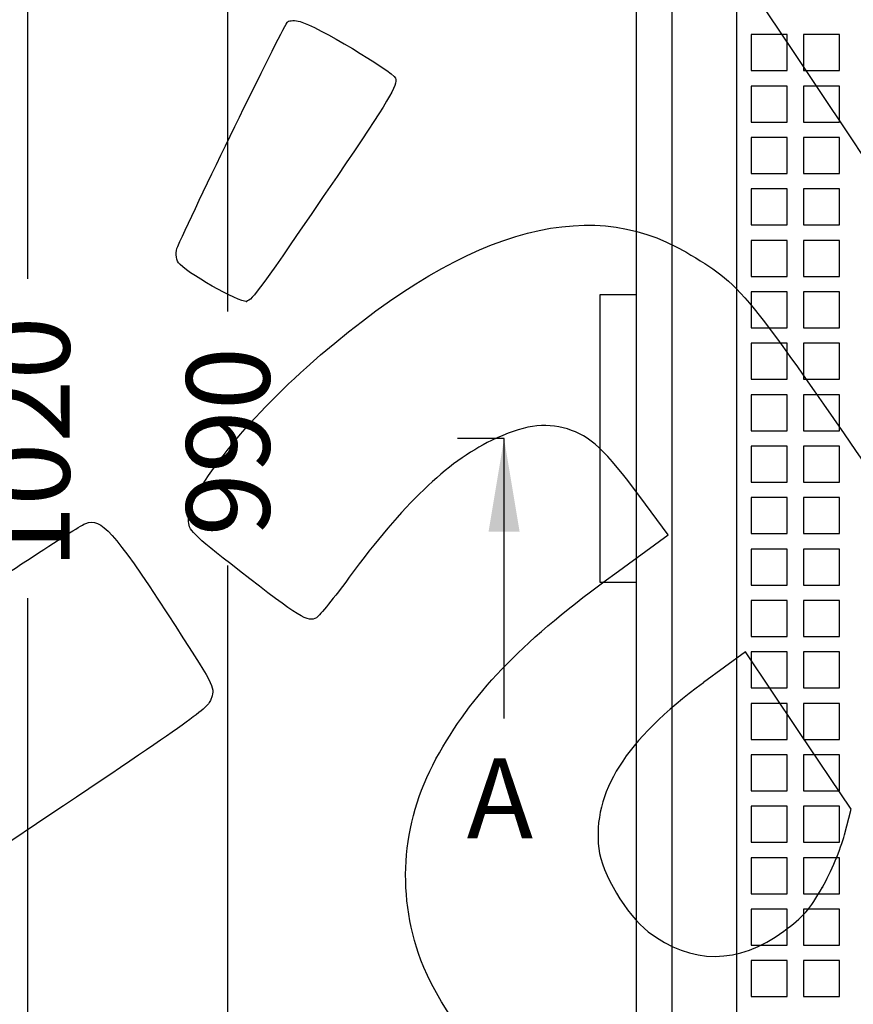
# Model space of a CAD drawing. Units: millimetres. Extents: x 0 to 291, y 0 to 204.
# Drawn here: x 78 to 110, y 50 to 87 of the extents above; entities that cross this region are included whole.
import ezdxf
from ezdxf.enums import TextEntityAlignment as Align
from ezdxf.lldxf.tags import DXFTag

# ---------------------------------------------------------------- set-up
doc = ezdxf.new("R2010")
doc.units = ezdxf.units.MM
for name, color, linetype in [('Predeterminado', 7, 'Continuous'), ('UA-3M', 7, 'Continuous'), ('UA-3T-FLAT', 7, 'Continuous')]:
    doc.layers.add(name, color=color, linetype=linetype)
doc.styles.add('SEACAD_Arial', font='arial.ttf')
tags = doc.linetypes.add('CENTER2', pattern=[28.575, 19.05, -3.175, 3.175, -3.175]).pattern_tags.tags
tags[10:11] = [DXFTag(74, 4), DXFTag(75, 0), DXFTag(340, '0'), DXFTag(46, 0.0), DXFTag(50, 0.0), DXFTag(44, 0.0), DXFTag(45, 0.0)]
tags[8:9] = [DXFTag(74, 4), DXFTag(75, 0), DXFTag(340, '0'), DXFTag(46, 0.0), DXFTag(50, 0.0), DXFTag(44, 0.0), DXFTag(45, 0.0)]
tags[6:7] = [DXFTag(74, 4), DXFTag(75, 0), DXFTag(340, '0'), DXFTag(46, 0.0), DXFTag(50, 0.0), DXFTag(44, 0.0), DXFTag(45, 0.0)]
tags[4:5] = [DXFTag(74, 4), DXFTag(75, 0), DXFTag(340, '0'), DXFTag(46, 0.0), DXFTag(50, 0.0), DXFTag(44, 0.0), DXFTag(45, 0.0)]
doc.dimstyles.new('ISO', dxfattribs={"dimtxt": 3.125, "dimasz": 3.125, "dimexe": 1.5625, "dimexo": 0, "dimgap": 0.78125, "dimtad": 0, "dimdec": 1, "dimlfac": 11.111111, "dimtxsty": 'SEACAD_Arial', "dimblk1": '_SE_FILLED', "dimblk2": '_SE_FILLED', "dimsah": 1, "dimcen": 1.5625, "dimadec": 1, "dimazin": 0, "dimtfac": 0.5, "dimtmove": 0, "dimatfit": 3, "dimfxl": 1, "dimarcsym": 0})

# ---------------------------------------------------------------- blocks, each defined once
blk = doc.blocks.new('SE')
at = {"layer": 'UA-3M', "color": 7, "linetype": 'Continuous'}
for p, q in [((101.358, 116.089), (101.358, 26.989)), ((102.708, 28.339), (102.708, 114.739)), ((100.008, 66.139), (100.008, 76.939)), ((100.008, 76.939), (101.358, 76.939)), ((101.358, 66.139), (100.008, 66.139))]:
    blk.add_line(p, q, dxfattribs=at)
at = {"layer": 'UA-3T-FLAT', "color": 7, "linetype": 'Continuous'}
for p, q in [((105.138, 30.769), (105.138, 112.309)), ((107.028, 86.686), (105.678, 86.686)), ((105.678, 86.686), (105.678, 85.336)), ((107.028, 85.336), (107.028, 86.686)), ((108.98, 86.686), (107.63, 86.686)), ((107.63, 86.686), (107.63, 85.336)), ((108.98, 85.336), (108.98, 86.686)), ((105.678, 85.336), (107.028, 85.336)), ((107.63, 85.336), (108.98, 85.336)), ((107.028, 84.756), (105.678, 84.756)), ((105.678, 84.756), (105.678, 83.406)), ((107.028, 83.406), (107.028, 84.756)), ((108.98, 84.756), (107.63, 84.756)), ((107.63, 84.756), (107.63, 83.406)), ((108.98, 83.406), (108.98, 84.756)), ((105.678, 83.406), (107.028, 83.406)), ((107.63, 83.406), (108.98, 83.406)), ((107.028, 82.827), (105.678, 82.827)), ((105.678, 82.827), (105.678, 81.477)), ((107.028, 81.477), (107.028, 82.827)), ((108.98, 82.827), (107.63, 82.827)), ((107.63, 82.827), (107.63, 81.477)), ((108.98, 81.477), (108.98, 82.827)), ((105.678, 81.477), (107.028, 81.477)), ((107.63, 81.477), (108.98, 81.477)), ((107.028, 80.897), (105.678, 80.897)), ((105.678, 80.897), (105.678, 79.547)), ((107.028, 79.547), (107.028, 80.897)), ((108.98, 80.897), (107.63, 80.897)), ((107.63, 80.897), (107.63, 79.547)), ((108.98, 79.547), (108.98, 80.897)), ((105.678, 79.547), (107.028, 79.547)), ((107.63, 79.547), (108.98, 79.547)), ((107.028, 78.968), (105.678, 78.968)), ((105.678, 78.968), (105.678, 77.618)), ((107.028, 77.618), (107.028, 78.968)), ((108.98, 78.968), (107.63, 78.968)), ((107.63, 78.968), (107.63, 77.618)), ((108.98, 77.618), (108.98, 78.968)), ((105.678, 77.618), (107.028, 77.618)), ((107.63, 77.618), (108.98, 77.618)), ((107.028, 77.038), (105.678, 77.038)), ((105.678, 77.038), (105.678, 75.688)), ((107.028, 75.688), (107.028, 77.038)), ((108.98, 77.038), (107.63, 77.038)), ((107.63, 77.038), (107.63, 75.688)), ((108.98, 75.688), (108.98, 77.038)), ((105.678, 75.688), (107.028, 75.688)), ((107.63, 75.688), (108.98, 75.688)), ((107.028, 75.109), (105.678, 75.109)), ((105.678, 75.109), (105.678, 73.759)), ((107.028, 73.759), (107.028, 75.109)), ((108.98, 75.109), (107.63, 75.109)), ((107.63, 75.109), (107.63, 73.759)), ((108.98, 73.759), (108.98, 75.109)), ((105.678, 73.759), (107.028, 73.759)), ((107.63, 73.759), (108.98, 73.759)), ((107.028, 73.179), (105.678, 73.179)), ((105.678, 73.179), (105.678, 71.829)), ((107.028, 71.829), (107.028, 73.179)), ((108.98, 73.179), (107.63, 73.179)), ((107.63, 73.179), (107.63, 71.829)), ((108.98, 71.829), (108.98, 73.179)), ((105.678, 71.829), (107.028, 71.829)), ((107.63, 71.829), (108.98, 71.829)), ((107.028, 71.25), (105.678, 71.25)), ((105.678, 71.25), (105.678, 69.9)), ((107.028, 69.9), (107.028, 71.25)), ((108.98, 71.25), (107.63, 71.25)), ((107.63, 71.25), (107.63, 69.9)), ((108.98, 69.9), (108.98, 71.25)), ((105.678, 69.9), (107.028, 69.9)), ((107.63, 69.9), (108.98, 69.9)), ((107.028, 69.32), (105.678, 69.32)), ((105.678, 69.32), (105.678, 67.97)), ((107.028, 67.97), (107.028, 69.32)), ((108.98, 69.32), (107.63, 69.32)), ((107.63, 69.32), (107.63, 67.97)), ((108.98, 67.97), (108.98, 69.32)), ((105.678, 67.97), (107.028, 67.97)), ((107.63, 67.97), (108.98, 67.97)), ((107.028, 67.391), (105.678, 67.391)), ((105.678, 67.391), (105.678, 66.041)), ((107.028, 66.041), (107.028, 67.391)), ((108.98, 67.391), (107.63, 67.391)), ((107.63, 67.391), (107.63, 66.041)), ((108.98, 66.041), (108.98, 67.391)), ((105.678, 66.041), (107.028, 66.041)), ((107.63, 66.041), (108.98, 66.041)), ((107.028, 65.461), (105.678, 65.461)), ((105.678, 65.461), (105.678, 64.111)), ((107.028, 64.111), (107.028, 65.461)), ((108.98, 65.461), (107.63, 65.461)), ((107.63, 65.461), (107.63, 64.111)), ((108.98, 64.111), (108.98, 65.461)), ((105.678, 64.111), (107.028, 64.111)), ((107.63, 64.111), (108.98, 64.111)), ((107.028, 63.532), (105.678, 63.532)), ((105.678, 63.532), (105.678, 62.182)), ((107.028, 62.182), (107.028, 63.532)), ((108.98, 63.532), (107.63, 63.532)), ((107.63, 63.532), (107.63, 62.182)), ((108.98, 62.182), (108.98, 63.532)), ((105.678, 62.182), (107.028, 62.182)), ((107.63, 62.182), (108.98, 62.182)), ((107.028, 61.602), (105.678, 61.602)), ((105.678, 61.602), (105.678, 60.252)), ((107.028, 60.252), (107.028, 61.602)), ((108.98, 61.602), (107.63, 61.602)), ((107.63, 61.602), (107.63, 60.252)), ((108.98, 60.252), (108.98, 61.602)), ((105.678, 60.252), (107.028, 60.252)), ((107.63, 60.252), (108.98, 60.252)), ((107.028, 59.673), (105.678, 59.673)), ((105.678, 59.673), (105.678, 58.323)), ((107.028, 58.323), (107.028, 59.673)), ((108.98, 59.673), (107.63, 59.673)), ((107.63, 59.673), (107.63, 58.323)), ((108.98, 58.323), (108.98, 59.673)), ((105.678, 58.323), (107.028, 58.323)), ((107.63, 58.323), (108.98, 58.323)), ((107.028, 57.743), (105.678, 57.743)), ((105.678, 57.743), (105.678, 56.393)), ((107.028, 56.393), (107.028, 57.743)), ((108.98, 57.743), (107.63, 57.743)), ((107.63, 57.743), (107.63, 56.393)), ((108.98, 56.393), (108.98, 57.743)), ((105.678, 56.393), (107.028, 56.393)), ((107.63, 56.393), (108.98, 56.393)), ((107.028, 55.814), (105.678, 55.814)), ((105.678, 55.814), (105.678, 54.464)), ((107.028, 54.464), (107.028, 55.814)), ((108.98, 55.814), (107.63, 55.814)), ((107.63, 55.814), (107.63, 54.464)), ((108.98, 54.464), (108.98, 55.814)), ((105.678, 54.464), (107.028, 54.464)), ((107.63, 54.464), (108.98, 54.464)), ((107.028, 53.884), (105.678, 53.884)), ((105.678, 53.884), (105.678, 52.534)), ((107.028, 52.534), (107.028, 53.884)), ((108.98, 53.884), (107.63, 53.884)), ((107.63, 53.884), (107.63, 52.534)), ((108.98, 52.534), (108.98, 53.884)), ((105.678, 52.534), (107.028, 52.534)), ((107.63, 52.534), (108.98, 52.534)), ((107.028, 51.955), (105.678, 51.955)), ((105.678, 51.955), (105.678, 50.605)), ((107.028, 50.605), (107.028, 51.955)), ((108.98, 51.955), (107.63, 51.955)), ((107.63, 51.955), (107.63, 50.605)), ((108.98, 50.605), (108.98, 51.955)), ((105.678, 50.605), (107.028, 50.605)), ((107.63, 50.605), (108.98, 50.605))]:
    blk.add_line(p, q, dxfattribs=at)
blk = doc.blocks.new('SE5')
at = {"color": 7, "linetype": 'Continuous', "style": 'SEACAD_Arial'}
blk.add_text('A', height=3, dxfattribs=at).set_placement((95.006, 59.539), align=Align.TOP_LEFT)
blk = doc.blocks.new('SEANNOT_GROUP1')
at = {"linetype": 'Continuous'}
blk.add_hatch(color=7, dxfattribs=at).paths.add_polyline_path([(96.991, 68.039), (96.408, 71.539), (95.825, 68.039)])
at = {"color": 7, "linetype": 'Continuous'}
blk.add_lwpolyline([(96.408, 61.039), (96.408, 71.539)], dxfattribs=at)
blk = doc.blocks.new('SE3')
at = {"layer": 'Predeterminado', "color": 7, "linetype": 'CENTER2'}
blk.add_line((96.408, 71.539), (94.658, 71.539), dxfattribs=at)
at = {"layer": 'Predeterminado', "color": 7, "linetype": 'CENTER2', "const_width": 0.0005}
blk.add_lwpolyline([(172.908, 71.539), (96.408, 71.539)], dxfattribs=at)
at = {"layer": 'Predeterminado'}
for name in ['SEANNOT_GROUP1', 'SE5']:
    blk.add_blockref(name, (0, 0), dxfattribs=at)
blk = doc.blocks.new('DMBLK10')
at = {"layer": 'Predeterminado', "linetype": 'Continuous'}
for points in [[(78.034, 114.314), (79.076, 114.314), (78.555, 117.439)], [(78.034, 28.764), (78.555, 25.639), (79.076, 28.764)]]:
    blk.add_hatch(color=7, dxfattribs=at).paths.add_polyline_path(points)
at = {"layer": 'Predeterminado', "color": 7, "linetype": 'Continuous'}
for p, q in [((104.283, 117.439), (76.992, 117.439)), ((78.555, 77.524), (78.555, 117.439)), ((78.555, 25.639), (78.555, 65.554)), ((104.283, 25.639), (76.992, 25.639))]:
    blk.add_line(p, q, dxfattribs=at)
at = {"layer": 'Predeterminado', "color": 7, "linetype": 'Continuous', "style": 'SEACAD_Arial'}
blk.add_text('1020', height=3.125, rotation=90, dxfattribs=at).set_placement((76.992, 66.648), align=Align.TOP_LEFT)
blk = doc.blocks.new('_SE_FILLED')
at = {"color": 0}
blk.add_line((0, 0), (-1, 0), dxfattribs=at)
blk.add_solid([(0, 0), (-1, -0.1665), (-1, 0.1665), (0, 0)], dxfattribs=at)
blk = doc.blocks.new('DMBLK13')
at = {"layer": 'Predeterminado', "linetype": 'Continuous'}
for points in [[(85.534, 112.964), (86.576, 112.964), (86.055, 116.089)], [(85.534, 30.114), (86.055, 26.989), (86.576, 30.114)]]:
    blk.add_hatch(color=7, dxfattribs=at).paths.add_polyline_path(points)
at = {"layer": 'Predeterminado', "color": 7, "linetype": 'Continuous'}
for p, q in [((101.358, 116.089), (84.492, 116.089)), ((86.055, 76.302), (86.055, 116.089)), ((86.055, 26.989), (86.055, 66.777)), ((101.358, 26.989), (84.492, 26.989))]:
    blk.add_line(p, q, dxfattribs=at)
at = {"layer": 'Predeterminado', "color": 7, "linetype": 'Continuous', "style": 'SEACAD_Arial'}
blk.add_text('990', height=3.125, rotation=90, dxfattribs=at).set_placement((84.492, 67.871), align=Align.TOP_LEFT)
blk = doc.blocks.new('SE877')
at = {"color": 7, "linetype": 'Continuous'}
for p, q in [((102.56, 67.921), (101.497, 69.358)), ((100.563, 66.467), (102.56, 67.921))]:
    blk.add_line(p, q, dxfattribs=at)
blk = doc.blocks.new('SE876')
blk.add_blockref('SE877', (0, 0))
blk = doc.blocks.new('SE881')
at = {"color": 7, "linetype": 'Continuous'}
for p, q in [((105.456, 63.537), (103.884, 62.379)), ((107.44, 60.584), (105.456, 63.537)), ((109.424, 57.631), (107.44, 60.584)), ((109.171, 56.671), (109.424, 57.631))]:
    blk.add_line(p, q, dxfattribs=at)
blk = doc.blocks.new('SE880')
blk.add_blockref('SE881', (0, 0))
blk = doc.blocks.new('SE883')
at = {"color": 7, "linetype": 'Continuous'}
blk.add_point((108.348, 54.709), dxfattribs=at)
blk = doc.blocks.new('SE882')
blk.add_blockref('SE883', (0, 0))
blk = doc.blocks.new('SE909')
at = {"color": 7, "linetype": 'Continuous'}
for p, q in [((79.377, 57.417), (73.443, 53.43)), ((73.443, 53.43), (79.808, 43.956))]:
    blk.add_line(p, q, dxfattribs=at)
blk = doc.blocks.new('SE908')
blk.add_blockref('SE909', (0, 0))
blk = doc.blocks.new('SE919')
at = {"color": 7, "linetype": 'Continuous'}
blk.add_point((86.746, 76.681), dxfattribs=at)
blk = doc.blocks.new('SE918')
blk.add_blockref('SE919', (0, 0))

msp = doc.modelspace()

# ---------------------------------------------------------------- linework, layer by layer
at = {"color": 7, "linetype": 'Continuous'}
for points in [[(109.3176, 82.9677), (97.7236, 100.3428), (96.1548, 102.7398), (96.2434, 102.9437)], [(84.1694, 78.7441), (84.9557, 80.5032), (88.1806, 87.093), (88.2916, 87.1676)], [(88.2916, 87.1676), (88.3704, 87.2206), (88.5791, 87.2262), (88.7555, 87.1802)], [(88.7555, 87.1802), (89.3447, 87.0264), (92.2046, 85.3241), (92.3364, 85.0487)], [(92.3364, 85.0487), (92.4446, 84.8229), (92.0741, 84.201), (90.1428, 81.3663)], [(123.2869, 60.3701), (122.8456, 62.8226), (123.9223, 61.0808), (109.3176, 82.9677)], [(90.1428, 81.3663), (87.223, 77.0809), (86.9759, 76.7401), (86.7457, 76.6814)], [(88.9969, 74.2035), (94.7093, 79.3011), (99.4666, 80.7493), (103.2178, 78.5324)], [(84.1963, 78.1316), (84.0948, 78.2827), (84.083, 78.5509), (84.1694, 78.7441)], [(103.2178, 78.5324), (105.3423, 77.2769), (105.3298, 77.2922), (111.0559, 68.9582)], [(86.7457, 76.6814), (86.4925, 76.6169), (84.4231, 77.7941), (84.1963, 78.1316)], [(84.5737, 68.4925), (84.5626, 69.4488), (86.5628, 72.0312), (88.9969, 74.2035)], [(98.7837, 71.8935), (97.9137, 72.153), (97.1038, 72.0298), (95.9351, 71.4603)], [(101.4972, 69.3585), (100.2133, 71.0962), (99.63, 71.6412), (98.7837, 71.8935)], [(95.9351, 71.4603), (94.2498, 70.6391), (92.6248, 69.0764), (90.6011, 66.3309)], [(74.5388, 64.3284), (77.731, 66.469), (80.5119, 68.2793), (80.7188, 68.3513)], [(80.7188, 68.3513), (81.3145, 68.5587), (81.7559, 68.0703), (83.7841, 64.9601)], [(86.4818, 66.5794), (84.6527, 68.0077), (84.5785, 68.0822), (84.5737, 68.4925)], [(89.3723, 64.8164), (89.0739, 64.6159), (88.7188, 64.8325), (86.4818, 66.5794)], [(90.6011, 66.3309), (90.0478, 65.5802), (89.4948, 64.8987), (89.3723, 64.8164)], [(93.9822, 59.7511), (95.3646, 62.155), (97.1704, 63.998), (100.5628, 66.4672)], [(83.7841, 64.9601), (85.5492, 62.2532), (85.5645, 62.2242), (85.4388, 61.8162)], [(103.8837, 62.3785), (100.9514, 60.2181), (99.7159, 58.259), (99.9593, 56.1558)], [(85.4388, 61.8162), (85.3177, 61.4231), (85.0432, 61.2239), (79.3774, 57.417)], [(93.2868, 51.9715), (92.3339, 54.5845), (92.5774, 57.3081), (93.9822, 59.7511)], [(108.348, 54.7088), (108.6621, 55.2602), (109.0326, 56.1434), (109.1714, 56.6714)], [(99.9593, 56.1558), (100.0665, 55.2302), (100.9925, 53.6747), (101.8154, 53.038)], [(106.8956, 53.0543), (107.6322, 53.5991), (107.871, 53.8711), (108.348, 54.7088)], [(101.8154, 53.038), (103.417, 51.7989), (105.2058, 51.8046), (106.8956, 53.0543)], [(96.6497, 47.0902), (95.5038, 48.0866), (93.8036, 50.5545), (93.2868, 51.9715)]]:
    msp.add_open_spline(points, degree=3, dxfattribs=at)

# ---------------------------------------------------------------- block references
for name in ['SE918', 'SE876', 'SE880', 'SE908', 'SE882']:
    msp.add_blockref(name, (0, 0))
at = {"layer": 'Predeterminado'}
for name in ['SE', 'SE3']:
    msp.add_blockref(name, (0, 0), dxfattribs=at)

# ---------------------------------------------------------------- dimensions: what is measured, and where the dimension line sits
at = {"layer": 'Predeterminado', "color": 7, "linetype": 'Continuous'}
for base, p1, p2, picture, middle in [((78.5548, 25.6394), (104.2829, 25.6394), (104.2829, 117.4394), 'DMBLK10', (78.5548, 71.5394)), ((86.0548, 26.9894), (101.3579, 26.9894), (101.3579, 116.0894), 'DMBLK13', (86.0548, 71.5394))]:
    dim = msp.add_linear_dim(base=base, p1=p1, p2=p2, angle=90, text='\\A1;<>', dimstyle='ISO', dxfattribs=at)
    dim.commit()
    dim.dimension.update_dxf_attribs({"geometry": picture, "text_midpoint": middle, "dimtype": 161})

doc.saveas('drawing.dxf')
